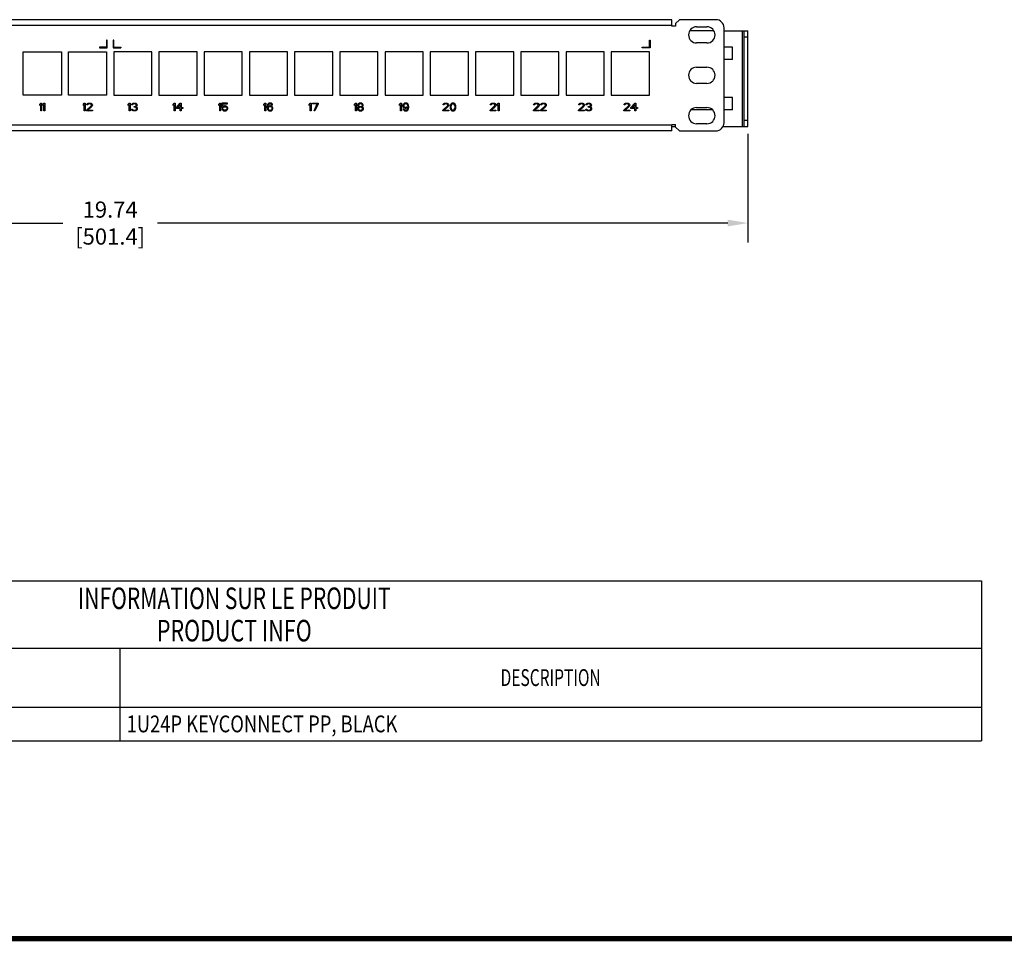
# Model space of a CAD drawing. Units: inches. Extents: x 0 to 34, y 0.4 to 22.
# Drawn here: x 8.9 to 18, y 0.4 to 9 of the extents above; entities that cross this region are included whole.
import ezdxf
from ezdxf.enums import TextEntityAlignment as Align

# ---------------------------------------------------------------- set-up
doc = ezdxf.new("R2010")
doc.units = ezdxf.units.IN
doc.header["$LTSCALE"] = 1.87
doc.header["$MEASUREMENT"] = 0
doc.header["$PDMODE"] = 3
doc.header["$PDSIZE"] = 0.3125
doc.layers.get('0').update_dxf_attribs({"linetype": 'CONTINUOUS'})
doc.layers.get('Defpoints').update_dxf_attribs({"linetype": 'CONTINUOUS'})
doc.styles.get("Standard").update_dxf_attribs({"font": 'txt', "width": 0.8})
doc.styles.add('TEXTSTYLE_1', font='txt', dxfattribs={"width": 0.8})
doc.dimstyles.new('DIMSTYLE_1', dxfattribs={"dimtxt": 0.15, "dimasz": 0.1875, "dimexe": 0.18, "dimexo": 0.0625, "dimgap": 0.09, "dimtad": 0, "dimtih": 1, "dimtoh": 1, "dimlfac": 1.666667, "dimzin": 0, "dimdsep": 46, "dimtxsty": 'Standard', "dimblk": '_FILLED', "dimcen": 0.09, "dimadec": 0, "dimazin": 0, "dimtp": 0.01, "dimtm": 0.01, "dimtfac": 1, "dimtofl": 0, "dimtmove": 0, "dimatfit": 3, "dimldrblk": '_FILLED', "dimfxl": 0, "dimtolj": 1, "dimtzin": 0, "dimarcsym": 0})

# ---------------------------------------------------------------- blocks, each defined once
blk = doc.blocks.new('_FILLED')
at = {"color": 0, "linetype": 'ByBlock'}
blk.add_solid([(0, 0), (-1, 0.167), (-1, -0.167)], dxfattribs=at)
blk = doc.blocks.new('*D3')
at = {"color": 0, "linetype": 'Continuous', "lineweight": -2}
for p, q in [((15.6666, 7.9054), (15.6666, 6.8965)), ((3.8226, 7.849), (3.8226, 6.8965)), ((4.0101, 7.0765), (9.3046, 7.0765)), ((15.4791, 7.0765), (10.1846, 7.0765))]:
    blk.add_line(p, q, dxfattribs=at)
at = {"layer": 'Defpoints', "color": 0, "linetype": 'Continuous', "lineweight": 0}
for p in [(15.6666, 7.9679), (3.8226, 7.9115), (15.6666, 7.0765)]:
    blk.add_point(p, dxfattribs=at)
at = {"color": 0, "linetype": 'Continuous', "lineweight": -2, "xscale": 0.1875, "yscale": 0.1875, "zscale": 0.1875, "rotation": 180}
blk.add_blockref('_FILLED', (3.8226, 7.0765), dxfattribs=at)
at = {"color": 0, "linetype": 'Continuous', "lineweight": -2, "xscale": 0.1875, "yscale": 0.1875, "zscale": 0.1875}
blk.add_blockref('_FILLED', (15.6666, 7.0765), dxfattribs=at)
at = {"color": 0, "linetype": 'Continuous', "insert": (9.7446, 7.0765), "char_height": 0.15, "attachment_point": 5}
blk.add_mtext('\\A1;19.74\\P [501.4]', dxfattribs=at)

msp = doc.modelspace()

# ---------------------------------------------------------------- linework, layer by layer
at = {"linetype": 'Continuous'}
for p, q in [((14.9586, 8.964), (4.5306, 8.964)), ((14.9586, 8.904), (14.9586, 8.964)), ((15.0306, 8.964), (14.9946, 8.928)), ((15.3696, 8.964), (15.0306, 8.964)), ((14.9586, 8.91), (4.5306, 8.91)), ((14.9946, 8.904), (14.9586, 8.904)), ((14.9946, 8.928), (14.9946, 8.904)), ((15.1902, 8.898), (15.2862, 8.898)), ((15.4446, 8.007), (15.4446, 8.889)), ((15.3501, 8.862), (15.1263, 8.862)), ((15.4446, 8.862), (15.6666, 8.862)), ((15.6119, 8.862), (15.6119, 7.974)), ((15.6306, 7.974), (15.6306, 8.862)), ((15.6306, 8.8056), (15.6666, 8.8056)), ((15.6666, 7.974), (15.6666, 8.862)), ((9.6456, 8.709), (9.6456, 8.703)), ((9.7116, 8.709), (9.6456, 8.709)), ((9.6456, 8.703), (9.7176, 8.703)), ((9.7116, 8.775), (9.7116, 8.709)), ((9.7176, 8.775), (9.7116, 8.775)), ((9.7176, 8.703), (9.7176, 8.775)), ((9.7716, 8.775), (9.7716, 8.703)), ((9.7776, 8.775), (9.7716, 8.775)), ((9.7716, 8.703), (9.8436, 8.703)), ((9.7776, 8.709), (9.7776, 8.775)), ((9.7776, 8.709), (9.8436, 8.709)), ((9.8436, 8.709), (9.8436, 8.703)), ((14.6856, 8.709), (14.7516, 8.709)), ((14.6856, 8.703), (14.6856, 8.709)), ((14.7576, 8.703), (14.6856, 8.703)), ((14.7516, 8.775), (14.7576, 8.775)), ((14.7516, 8.709), (14.7516, 8.775)), ((14.7576, 8.775), (14.7576, 8.703)), ((15.2862, 8.748), (15.1902, 8.748)), ((15.5226, 8.709), (15.4446, 8.709)), ((15.5226, 8.595), (15.5226, 8.709)), ((8.9376, 8.262), (8.9376, 8.667)), ((8.9376, 8.667), (9.2916, 8.667)), ((9.2916, 8.667), (9.2916, 8.262)), ((9.3576, 8.262), (9.3576, 8.667)), ((9.3576, 8.667), (9.7116, 8.667)), ((9.7116, 8.667), (9.7116, 8.262)), ((9.7776, 8.667), (9.7776, 8.262)), ((10.1316, 8.667), (9.7776, 8.667)), ((10.1316, 8.262), (10.1316, 8.667)), ((10.5516, 8.667), (10.1976, 8.667)), ((10.1976, 8.667), (10.1976, 8.262)), ((10.5516, 8.262), (10.5516, 8.667)), ((10.9716, 8.667), (10.6176, 8.667)), ((10.6176, 8.667), (10.6176, 8.262)), ((10.9716, 8.262), (10.9716, 8.667)), ((11.3916, 8.667), (11.0376, 8.667)), ((11.0376, 8.667), (11.0376, 8.262)), ((11.3916, 8.262), (11.3916, 8.667)), ((11.8116, 8.667), (11.4576, 8.667)), ((11.4576, 8.667), (11.4576, 8.262)), ((11.8116, 8.262), (11.8116, 8.667)), ((12.2316, 8.667), (11.8776, 8.667)), ((11.8776, 8.667), (11.8776, 8.262)), ((12.2316, 8.262), (12.2316, 8.667)), ((12.6516, 8.667), (12.2976, 8.667)), ((12.2976, 8.667), (12.2976, 8.262)), ((12.6516, 8.262), (12.6516, 8.667)), ((13.0716, 8.667), (12.7176, 8.667)), ((12.7176, 8.667), (12.7176, 8.262)), ((13.0716, 8.262), (13.0716, 8.667)), ((13.4916, 8.667), (13.1376, 8.667)), ((13.1376, 8.667), (13.1376, 8.262)), ((13.4916, 8.262), (13.4916, 8.667)), ((13.9116, 8.667), (13.5576, 8.667)), ((13.5576, 8.667), (13.5576, 8.262)), ((13.9116, 8.262), (13.9116, 8.667)), ((14.3316, 8.667), (13.9776, 8.667)), ((13.9776, 8.667), (13.9776, 8.262)), ((14.3316, 8.262), (14.3316, 8.667)), ((14.7516, 8.667), (14.3976, 8.667)), ((14.3976, 8.667), (14.3976, 8.262)), ((14.7516, 8.262), (14.7516, 8.667)), ((15.5226, 8.595), (15.4446, 8.595)), ((15.1902, 8.523), (15.2862, 8.523)), ((15.2862, 8.373), (15.1902, 8.373)), ((9.2916, 8.262), (8.9376, 8.262)), ((9.7116, 8.262), (9.3576, 8.262)), ((9.7776, 8.262), (10.1316, 8.262)), ((10.1976, 8.262), (10.5516, 8.262)), ((10.6176, 8.262), (10.9716, 8.262)), ((11.0376, 8.262), (11.3916, 8.262)), ((11.4576, 8.262), (11.8116, 8.262)), ((11.8776, 8.262), (12.2316, 8.262)), ((12.2976, 8.262), (12.6516, 8.262)), ((12.7176, 8.262), (13.0716, 8.262)), ((13.1376, 8.262), (13.4916, 8.262)), ((13.5576, 8.262), (13.9116, 8.262)), ((13.9776, 8.262), (14.3316, 8.262)), ((14.3976, 8.262), (14.7516, 8.262)), ((15.5226, 8.241), (15.4446, 8.241)), ((15.5226, 8.127), (15.5226, 8.241)), ((9.0906, 8.1793), (9.0996, 8.19)), ((9.0906, 8.167), (9.0906, 8.1793)), ((9.0996, 8.1777), (9.0906, 8.167)), ((9.0996, 8.19), (9.1086, 8.19)), ((9.0996, 8.118), (9.0996, 8.1777)), ((9.1086, 8.19), (9.1086, 8.118)), ((9.1206, 8.1793), (9.1296, 8.19)), ((9.1206, 8.167), (9.1206, 8.1793)), ((9.1296, 8.1777), (9.1206, 8.167)), ((9.1296, 8.19), (9.1386, 8.19)), ((9.1296, 8.118), (9.1296, 8.1777)), ((9.1386, 8.19), (9.1386, 8.118)), ((9.4956, 8.1793), (9.5046, 8.19)), ((9.4956, 8.167), (9.4956, 8.1793)), ((9.5046, 8.1777), (9.4956, 8.167)), ((9.5046, 8.19), (9.5136, 8.19)), ((9.5046, 8.118), (9.5046, 8.1777)), ((9.5136, 8.19), (9.5136, 8.118)), ((9.5256, 8.1256), (9.5676, 8.1639)), ((9.5271, 8.1731), (9.5286, 8.1793)), ((9.5346, 8.1731), (9.5271, 8.1731)), ((9.5286, 8.1793), (9.5346, 8.1854)), ((9.5346, 8.1854), (9.5406, 8.1884)), ((9.5376, 8.1777), (9.5346, 8.1731)), ((9.5421, 8.1808), (9.5376, 8.1777)), ((9.5751, 8.1593), (9.5376, 8.1256)), ((9.5406, 8.1884), (9.5511, 8.19)), ((9.5496, 8.1823), (9.5421, 8.1808)), ((9.5556, 8.1823), (9.5496, 8.1823)), ((9.5511, 8.19), (9.5571, 8.19)), ((9.5631, 8.1808), (9.5556, 8.1823)), ((9.5571, 8.19), (9.5661, 8.1884)), ((9.5676, 8.1777), (9.5631, 8.1808)), ((9.5661, 8.1884), (9.5721, 8.1854)), ((9.5706, 8.1731), (9.5676, 8.1777)), ((9.5676, 8.1639), (9.5706, 8.1701)), ((9.5706, 8.1701), (9.5706, 8.1731)), ((9.5721, 8.1854), (9.5781, 8.1793)), ((9.5781, 8.1639), (9.5751, 8.1593)), ((9.5781, 8.1793), (9.5796, 8.1731)), ((9.5796, 8.1701), (9.5781, 8.1639)), ((9.5796, 8.1731), (9.5796, 8.1701)), ((9.9126, 8.1793), (9.9216, 8.19)), ((9.9126, 8.167), (9.9126, 8.1793)), ((9.9216, 8.1777), (9.9126, 8.167)), ((9.9216, 8.19), (9.9306, 8.19)), ((9.9216, 8.118), (9.9216, 8.1777)), ((9.9306, 8.19), (9.9306, 8.118)), ((9.9441, 8.1731), (9.9456, 8.1793)), ((9.9516, 8.1731), (9.9441, 8.1731)), ((9.9456, 8.1793), (9.9516, 8.1854)), ((9.9516, 8.1854), (9.9576, 8.1884)), ((9.9546, 8.1777), (9.9516, 8.1731)), ((9.9591, 8.1808), (9.9546, 8.1777)), ((9.9576, 8.1884), (9.9681, 8.19)), ((9.9666, 8.1823), (9.9591, 8.1808)), ((9.9726, 8.1823), (9.9666, 8.1823)), ((9.9666, 8.1578), (9.9726, 8.1578)), ((9.9666, 8.1517), (9.9666, 8.1578)), ((9.9726, 8.1517), (9.9666, 8.1517)), ((9.9681, 8.19), (9.9711, 8.19)), ((9.9711, 8.19), (9.9816, 8.1884)), ((9.9801, 8.1808), (9.9726, 8.1823)), ((9.9726, 8.1578), (9.9816, 8.1609)), ((9.9816, 8.1501), (9.9726, 8.1517)), ((9.9846, 8.1777), (9.9801, 8.1808)), ((9.9816, 8.1884), (9.9876, 8.1854)), ((9.9816, 8.1609), (9.9846, 8.1639)), ((9.9861, 8.1471), (9.9816, 8.1501)), ((9.9876, 8.1731), (9.9846, 8.1777)), ((9.9846, 8.1639), (9.9876, 8.1701)), ((9.9906, 8.1593), (9.9846, 8.1547)), ((9.9846, 8.1547), (9.9921, 8.1517)), ((9.9891, 8.141), (9.9861, 8.1471)), ((9.9876, 8.1854), (9.9936, 8.1793)), ((9.9876, 8.1701), (9.9876, 8.1731)), ((9.9891, 8.1348), (9.9891, 8.141)), ((9.9936, 8.1639), (9.9906, 8.1593)), ((9.9921, 8.1517), (9.9951, 8.1471)), ((9.9936, 8.1793), (9.9951, 8.1731)), ((9.9951, 8.1701), (9.9936, 8.1639)), ((9.9951, 8.1731), (9.9951, 8.1701)), ((9.9951, 8.1471), (9.9966, 8.141)), ((9.9966, 8.141), (9.9966, 8.1348)), ((10.3296, 8.1793), (10.3386, 8.19)), ((10.3296, 8.167), (10.3296, 8.1793)), ((10.3386, 8.1777), (10.3296, 8.167)), ((10.3386, 8.19), (10.3476, 8.19)), ((10.3386, 8.118), (10.3386, 8.1777)), ((10.3476, 8.19), (10.3476, 8.118)), ((10.3596, 8.1486), (10.3956, 8.19)), ((10.3596, 8.1394), (10.3596, 8.1486)), ((10.3956, 8.1394), (10.3596, 8.1394)), ((10.3701, 8.1486), (10.3956, 8.1777)), ((10.3956, 8.1486), (10.3701, 8.1486)), ((10.3956, 8.19), (10.4046, 8.19)), ((10.3956, 8.1777), (10.3956, 8.1486)), ((10.3956, 8.118), (10.3956, 8.1394)), ((10.4046, 8.19), (10.4046, 8.1486)), ((10.4046, 8.1486), (10.4196, 8.1486)), ((10.4196, 8.1394), (10.4046, 8.1394)), ((10.4046, 8.1394), (10.4046, 8.118)), ((10.4196, 8.1486), (10.4196, 8.1394)), ((10.7526, 8.1793), (10.7616, 8.19)), ((10.7526, 8.167), (10.7526, 8.1793)), ((10.7616, 8.1777), (10.7526, 8.167)), ((10.7616, 8.19), (10.7706, 8.19)), ((10.7616, 8.118), (10.7616, 8.1777)), ((10.7706, 8.19), (10.7706, 8.118)), ((10.8336, 8.19), (10.7826, 8.19)), ((10.7826, 8.19), (10.7826, 8.1501)), ((10.7826, 8.1501), (10.7931, 8.1501)), ((10.7901, 8.1823), (10.8336, 8.1823)), ((10.7901, 8.1578), (10.7901, 8.1823)), ((10.7976, 8.1624), (10.7901, 8.1578)), ((10.7931, 8.1501), (10.7991, 8.1547)), ((10.8051, 8.1639), (10.7976, 8.1624)), ((10.7991, 8.1547), (10.8051, 8.1563)), ((10.8141, 8.1639), (10.8051, 8.1639)), ((10.8051, 8.1563), (10.8141, 8.1563)), ((10.8216, 8.1624), (10.8141, 8.1639)), ((10.8141, 8.1563), (10.8201, 8.1547)), ((10.8201, 8.1547), (10.8246, 8.1517)), ((10.8291, 8.1578), (10.8216, 8.1624)), ((10.8246, 8.1517), (10.8276, 8.1471)), ((10.8276, 8.1471), (10.8291, 8.1425)), ((10.8291, 8.1394), (10.8276, 8.1348)), ((10.8336, 8.1517), (10.8291, 8.1578)), ((10.8291, 8.1425), (10.8291, 8.1394)), ((10.8336, 8.1823), (10.8336, 8.19)), ((10.8366, 8.144), (10.8336, 8.1517)), ((10.8336, 8.1302), (10.8366, 8.1379)), ((10.8366, 8.1379), (10.8366, 8.144)), ((11.1726, 8.1793), (11.1816, 8.19)), ((11.1726, 8.167), (11.1726, 8.1793)), ((11.1816, 8.1777), (11.1726, 8.167)), ((11.1816, 8.19), (11.1906, 8.19)), ((11.1816, 8.118), (11.1816, 8.1777)), ((11.1906, 8.19), (11.1906, 8.118)), ((11.2041, 8.1701), (11.2026, 8.1593)), ((11.2026, 8.1593), (11.2026, 8.1486)), ((11.2026, 8.1486), (11.2041, 8.1379)), ((11.2071, 8.1777), (11.2041, 8.1701)), ((11.2041, 8.1379), (11.2071, 8.1302)), ((11.2116, 8.1839), (11.2071, 8.1777)), ((11.2101, 8.1593), (11.2116, 8.1685)), ((11.2191, 8.1624), (11.2101, 8.1563)), ((11.2101, 8.1563), (11.2101, 8.1593)), ((11.2191, 8.1884), (11.2116, 8.1839)), ((11.2116, 8.1685), (11.2131, 8.1731)), ((11.2131, 8.1486), (11.2116, 8.144)), ((11.2116, 8.144), (11.2116, 8.1394)), ((11.2116, 8.1394), (11.2131, 8.1348)), ((11.2131, 8.1731), (11.2161, 8.1777)), ((11.2161, 8.1517), (11.2131, 8.1486)), ((11.2161, 8.1777), (11.2206, 8.1808)), ((11.2206, 8.1547), (11.2161, 8.1517)), ((11.2266, 8.19), (11.2191, 8.1884)), ((11.2266, 8.1639), (11.2191, 8.1624)), ((11.2206, 8.1808), (11.2251, 8.1823)), ((11.2251, 8.1563), (11.2206, 8.1547)), ((11.2251, 8.1823), (11.2341, 8.1823)), ((11.2356, 8.1563), (11.2251, 8.1563)), ((11.2326, 8.19), (11.2266, 8.19)), ((11.2341, 8.1639), (11.2266, 8.1639)), ((11.2401, 8.1884), (11.2326, 8.19)), ((11.2341, 8.1823), (11.2386, 8.1808)), ((11.2416, 8.1624), (11.2341, 8.1639)), ((11.2401, 8.1547), (11.2356, 8.1563)), ((11.2386, 8.1808), (11.2431, 8.1777)), ((11.2476, 8.1839), (11.2401, 8.1884)), ((11.2446, 8.1517), (11.2401, 8.1547)), ((11.2491, 8.1578), (11.2416, 8.1624)), ((11.2431, 8.1777), (11.2461, 8.1731)), ((11.2476, 8.1486), (11.2446, 8.1517)), ((11.2461, 8.1731), (11.2536, 8.1731)), ((11.2521, 8.1777), (11.2476, 8.1839)), ((11.2491, 8.144), (11.2476, 8.1486)), ((11.2476, 8.1348), (11.2491, 8.1394)), ((11.2536, 8.1532), (11.2491, 8.1578)), ((11.2491, 8.1394), (11.2491, 8.144)), ((11.2536, 8.1731), (11.2521, 8.1777)), ((11.2566, 8.1456), (11.2536, 8.1532)), ((11.2536, 8.1302), (11.2566, 8.1379)), ((11.2566, 8.1379), (11.2566, 8.1456)), ((11.5926, 8.1793), (11.6016, 8.19)), ((11.5926, 8.167), (11.5926, 8.1793)), ((11.6016, 8.1777), (11.5926, 8.167)), ((11.6016, 8.19), (11.6106, 8.19)), ((11.6016, 8.118), (11.6016, 8.1777)), ((11.6106, 8.19), (11.6106, 8.118)), ((11.6226, 8.19), (11.6766, 8.19)), ((11.6226, 8.1823), (11.6226, 8.19)), ((11.6676, 8.1823), (11.6226, 8.1823)), ((11.6376, 8.118), (11.6676, 8.1823)), ((11.6766, 8.1823), (11.6466, 8.118)), ((11.6766, 8.19), (11.6766, 8.1823)), ((12.0126, 8.1793), (12.0216, 8.19)), ((12.0126, 8.167), (12.0126, 8.1793)), ((12.0216, 8.1777), (12.0126, 8.167)), ((12.0216, 8.19), (12.0306, 8.19)), ((12.0216, 8.118), (12.0216, 8.1777)), ((12.0306, 8.19), (12.0306, 8.118)), ((12.0456, 8.1486), (12.0426, 8.141)), ((12.0426, 8.141), (12.0426, 8.1364)), ((12.0471, 8.1793), (12.0441, 8.1716)), ((12.0441, 8.1716), (12.0441, 8.167)), ((12.0441, 8.167), (12.0471, 8.1609)), ((12.0516, 8.1532), (12.0456, 8.1486)), ((12.0516, 8.1839), (12.0471, 8.1793)), ((12.0471, 8.1609), (12.0516, 8.1563)), ((12.0546, 8.1471), (12.0501, 8.141)), ((12.0501, 8.141), (12.0501, 8.1364)), ((12.0591, 8.1884), (12.0516, 8.1839)), ((12.0546, 8.1762), (12.0516, 8.1716)), ((12.0516, 8.1716), (12.0516, 8.1685)), ((12.0516, 8.1685), (12.0546, 8.1639)), ((12.0516, 8.1563), (12.0546, 8.1547)), ((12.0546, 8.1547), (12.0516, 8.1532)), ((12.0606, 8.1808), (12.0546, 8.1762)), ((12.0546, 8.1639), (12.0606, 8.1593)), ((12.0606, 8.1501), (12.0546, 8.1471)), ((12.0666, 8.19), (12.0591, 8.1884)), ((12.0666, 8.1823), (12.0606, 8.1808)), ((12.0606, 8.1593), (12.0666, 8.1578)), ((12.0666, 8.1517), (12.0606, 8.1501)), ((12.0726, 8.19), (12.0666, 8.19)), ((12.0726, 8.1823), (12.0666, 8.1823)), ((12.0666, 8.1578), (12.0726, 8.1578)), ((12.0726, 8.1517), (12.0666, 8.1517)), ((12.0801, 8.1884), (12.0726, 8.19)), ((12.0786, 8.1808), (12.0726, 8.1823)), ((12.0726, 8.1578), (12.0786, 8.1593)), ((12.0786, 8.1501), (12.0726, 8.1517)), ((12.0846, 8.1762), (12.0786, 8.1808)), ((12.0786, 8.1593), (12.0846, 8.1639)), ((12.0846, 8.1471), (12.0786, 8.1501)), ((12.0876, 8.1839), (12.0801, 8.1884)), ((12.0876, 8.1716), (12.0846, 8.1762)), ((12.0846, 8.1639), (12.0876, 8.1685)), ((12.0846, 8.1547), (12.0876, 8.1563)), ((12.0876, 8.1532), (12.0846, 8.1547)), ((12.0891, 8.141), (12.0846, 8.1471)), ((12.0921, 8.1793), (12.0876, 8.1839)), ((12.0876, 8.1685), (12.0876, 8.1716)), ((12.0876, 8.1563), (12.0921, 8.1609)), ((12.0936, 8.1486), (12.0876, 8.1532)), ((12.0891, 8.1364), (12.0891, 8.141)), ((12.0951, 8.1716), (12.0921, 8.1793)), ((12.0921, 8.1609), (12.0951, 8.167)), ((12.0966, 8.141), (12.0936, 8.1486)), ((12.0951, 8.167), (12.0951, 8.1716)), ((12.0966, 8.1364), (12.0966, 8.141)), ((12.4326, 8.1793), (12.4416, 8.19)), ((12.4326, 8.167), (12.4326, 8.1793)), ((12.4416, 8.1777), (12.4326, 8.167)), ((12.4416, 8.19), (12.4506, 8.19)), ((12.4416, 8.118), (12.4416, 8.1777)), ((12.4416, 8.1362), (12.4506, 8.1452)), ((12.4506, 8.19), (12.4506, 8.118)), ((12.4656, 8.1777), (12.4626, 8.1701)), ((12.4626, 8.1701), (12.4626, 8.1639)), ((12.4626, 8.1639), (12.4656, 8.1563)), ((12.4645, 8.1591), (12.4703, 8.1649)), ((12.4701, 8.1839), (12.4656, 8.1777)), ((12.4656, 8.1563), (12.4701, 8.1501)), ((12.4776, 8.1884), (12.4701, 8.1839)), ((12.4716, 8.1731), (12.4701, 8.1685)), ((12.4701, 8.1685), (12.4701, 8.1655)), ((12.4701, 8.1655), (12.4716, 8.1609)), ((12.4701, 8.1501), (12.4776, 8.1456)), ((12.4746, 8.1777), (12.4716, 8.1731)), ((12.4716, 8.1609), (12.4746, 8.1563)), ((12.4791, 8.1808), (12.4746, 8.1777)), ((12.4746, 8.1563), (12.4791, 8.1532)), ((12.4851, 8.19), (12.4776, 8.1884)), ((12.4776, 8.1456), (12.4851, 8.144)), ((12.4836, 8.1823), (12.4791, 8.1808)), ((12.4791, 8.1532), (12.4836, 8.1517)), ((12.4941, 8.1823), (12.4836, 8.1823)), ((12.4836, 8.1517), (12.4941, 8.1517)), ((12.4926, 8.19), (12.4851, 8.19)), ((12.4851, 8.144), (12.4926, 8.144)), ((12.4877, 8.1823), (12.4949, 8.1895)), ((12.5001, 8.1884), (12.4926, 8.19)), ((12.4926, 8.144), (12.5001, 8.1456)), ((12.4986, 8.1808), (12.4941, 8.1823)), ((12.4941, 8.1517), (12.4986, 8.1532)), ((12.5031, 8.1777), (12.4986, 8.1808)), ((12.4986, 8.1532), (12.5031, 8.1563)), ((12.5076, 8.1839), (12.5001, 8.1884)), ((12.5001, 8.1456), (12.5091, 8.1517)), ((12.5061, 8.1731), (12.5031, 8.1777)), ((12.5031, 8.1563), (12.5061, 8.1609)), ((12.5076, 8.1685), (12.5061, 8.1731)), ((12.5061, 8.1609), (12.5076, 8.1655)), ((12.5076, 8.1394), (12.5061, 8.1348)), ((12.5121, 8.1777), (12.5076, 8.1839)), ((12.5076, 8.1655), (12.5076, 8.1685)), ((12.5091, 8.1486), (12.5076, 8.1394)), ((12.5091, 8.1517), (12.5091, 8.1486)), ((12.5151, 8.1701), (12.5121, 8.1777)), ((12.5121, 8.1302), (12.5151, 8.1379)), ((12.5166, 8.1593), (12.5151, 8.1701)), ((12.5151, 8.1379), (12.5166, 8.1486)), ((12.5166, 8.1486), (12.5166, 8.1593)), ((12.8346, 8.1256), (12.8766, 8.1639)), ((12.8361, 8.1731), (12.8376, 8.1793)), ((12.8436, 8.1731), (12.8361, 8.1731)), ((12.8376, 8.1793), (12.8436, 8.1854)), ((12.8436, 8.1854), (12.8496, 8.1884)), ((12.8466, 8.1777), (12.8436, 8.1731)), ((12.8511, 8.1808), (12.8466, 8.1777)), ((12.8841, 8.1593), (12.8466, 8.1256)), ((12.8496, 8.1884), (12.8601, 8.19)), ((12.8586, 8.1823), (12.8511, 8.1808)), ((12.8646, 8.1823), (12.8586, 8.1823)), ((12.8601, 8.19), (12.8661, 8.19)), ((12.8721, 8.1808), (12.8646, 8.1823)), ((12.8661, 8.19), (12.8751, 8.1884)), ((12.8766, 8.1777), (12.8721, 8.1808)), ((12.8751, 8.1884), (12.8811, 8.1854)), ((12.8796, 8.1731), (12.8766, 8.1777)), ((12.8766, 8.1639), (12.8796, 8.1701)), ((12.8796, 8.1701), (12.8796, 8.1731)), ((12.8811, 8.1854), (12.8871, 8.1793)), ((12.8871, 8.1639), (12.8841, 8.1593)), ((12.8871, 8.1793), (12.8886, 8.1731)), ((12.8886, 8.1701), (12.8871, 8.1639)), ((12.8886, 8.1731), (12.8886, 8.1701)), ((12.9021, 8.1685), (12.9006, 8.1609)), ((12.9006, 8.1609), (12.9006, 8.1471)), ((12.9006, 8.1471), (12.9021, 8.1394)), ((12.9036, 8.1731), (12.9021, 8.1685)), ((12.9021, 8.1394), (12.9036, 8.1348)), ((12.9066, 8.1793), (12.9036, 8.1731)), ((12.9111, 8.1839), (12.9066, 8.1793)), ((12.9096, 8.1685), (12.9081, 8.1593)), ((12.9081, 8.1593), (12.9081, 8.1486)), ((12.9081, 8.1486), (12.9096, 8.1394)), ((12.9156, 8.1777), (12.9096, 8.1685)), ((12.9096, 8.1394), (12.9156, 8.1302)), ((12.9186, 8.1884), (12.9111, 8.1839)), ((12.9201, 8.1808), (12.9156, 8.1777)), ((12.9276, 8.19), (12.9186, 8.1884)), ((12.9276, 8.1823), (12.9201, 8.1808)), ((12.9366, 8.1884), (12.9276, 8.19)), ((12.9351, 8.1808), (12.9276, 8.1823)), ((12.9396, 8.1777), (12.9351, 8.1808)), ((12.9441, 8.1839), (12.9366, 8.1884)), ((12.9456, 8.1685), (12.9396, 8.1777)), ((12.9396, 8.1302), (12.9456, 8.1394)), ((12.9486, 8.1793), (12.9441, 8.1839)), ((12.9471, 8.1593), (12.9456, 8.1685)), ((12.9456, 8.1394), (12.9471, 8.1486)), ((12.9471, 8.1486), (12.9471, 8.1593)), ((12.9516, 8.1731), (12.9486, 8.1793)), ((12.9531, 8.1685), (12.9516, 8.1731)), ((12.9516, 8.1348), (12.9531, 8.1394)), ((12.9546, 8.1609), (12.9531, 8.1685)), ((12.9531, 8.1394), (12.9546, 8.1471)), ((12.9546, 8.1471), (12.9546, 8.1609)), ((13.2726, 8.1256), (13.3146, 8.1639)), ((13.2741, 8.1731), (13.2756, 8.1793)), ((13.2816, 8.1731), (13.2741, 8.1731)), ((13.2756, 8.1793), (13.2816, 8.1854)), ((13.2816, 8.1854), (13.2876, 8.1884)), ((13.2846, 8.1777), (13.2816, 8.1731)), ((13.2891, 8.1808), (13.2846, 8.1777)), ((13.3221, 8.1593), (13.2846, 8.1256)), ((13.2876, 8.1884), (13.2981, 8.19)), ((13.2966, 8.1823), (13.2891, 8.1808)), ((13.3026, 8.1823), (13.2966, 8.1823)), ((13.2981, 8.19), (13.3041, 8.19)), ((13.3101, 8.1808), (13.3026, 8.1823)), ((13.3041, 8.19), (13.3131, 8.1884)), ((13.3146, 8.1777), (13.3101, 8.1808)), ((13.3131, 8.1884), (13.3191, 8.1854)), ((13.3176, 8.1731), (13.3146, 8.1777)), ((13.3146, 8.1639), (13.3176, 8.1701)), ((13.3176, 8.1701), (13.3176, 8.1731)), ((13.3191, 8.1854), (13.3251, 8.1793)), ((13.3251, 8.1639), (13.3221, 8.1593)), ((13.3251, 8.1793), (13.3266, 8.1731)), ((13.3266, 8.1701), (13.3251, 8.1639)), ((13.3266, 8.1731), (13.3266, 8.1701)), ((13.3386, 8.1793), (13.3476, 8.19)), ((13.3386, 8.167), (13.3386, 8.1793)), ((13.3476, 8.1777), (13.3386, 8.167)), ((13.3476, 8.19), (13.3566, 8.19)), ((13.3476, 8.118), (13.3476, 8.1777)), ((13.3566, 8.19), (13.3566, 8.118)), ((13.6746, 8.1256), (13.7166, 8.1639)), ((13.6761, 8.1731), (13.6776, 8.1793)), ((13.6836, 8.1731), (13.6761, 8.1731)), ((13.6776, 8.1793), (13.6836, 8.1854)), ((13.6836, 8.1854), (13.6896, 8.1884)), ((13.6866, 8.1777), (13.6836, 8.1731)), ((13.6911, 8.1808), (13.6866, 8.1777)), ((13.7241, 8.1593), (13.6866, 8.1256)), ((13.6896, 8.1884), (13.7001, 8.19)), ((13.6986, 8.1823), (13.6911, 8.1808)), ((13.7046, 8.1823), (13.6986, 8.1823)), ((13.7001, 8.19), (13.7061, 8.19)), ((13.7121, 8.1808), (13.7046, 8.1823)), ((13.7061, 8.19), (13.7151, 8.1884)), ((13.7166, 8.1777), (13.7121, 8.1808)), ((13.7151, 8.1884), (13.7211, 8.1854)), ((13.7196, 8.1731), (13.7166, 8.1777)), ((13.7166, 8.1639), (13.7196, 8.1701)), ((13.7196, 8.1701), (13.7196, 8.1731)), ((13.7211, 8.1854), (13.7271, 8.1793)), ((13.7271, 8.1639), (13.7241, 8.1593)), ((13.7271, 8.1793), (13.7286, 8.1731)), ((13.7286, 8.1701), (13.7271, 8.1639)), ((13.7286, 8.1731), (13.7286, 8.1701)), ((13.7406, 8.1256), (13.7826, 8.1639)), ((13.7421, 8.1731), (13.7436, 8.1793)), ((13.7496, 8.1731), (13.7421, 8.1731)), ((13.7436, 8.1793), (13.7496, 8.1854)), ((13.7496, 8.1854), (13.7556, 8.1884)), ((13.7526, 8.1777), (13.7496, 8.1731)), ((13.7571, 8.1808), (13.7526, 8.1777)), ((13.7901, 8.1593), (13.7526, 8.1256)), ((13.7556, 8.1884), (13.7661, 8.19)), ((13.7646, 8.1823), (13.7571, 8.1808)), ((13.7706, 8.1823), (13.7646, 8.1823)), ((13.7661, 8.19), (13.7721, 8.19)), ((13.7781, 8.1808), (13.7706, 8.1823)), ((13.7721, 8.19), (13.7811, 8.1884)), ((13.7826, 8.1777), (13.7781, 8.1808)), ((13.7811, 8.1884), (13.7871, 8.1854)), ((13.7856, 8.1731), (13.7826, 8.1777)), ((13.7826, 8.1639), (13.7856, 8.1701)), ((13.7856, 8.1701), (13.7856, 8.1731)), ((13.7871, 8.1854), (13.7931, 8.1793)), ((13.7931, 8.1639), (13.7901, 8.1593)), ((13.7931, 8.1793), (13.7946, 8.1731)), ((13.7946, 8.1701), (13.7931, 8.1639)), ((13.7946, 8.1731), (13.7946, 8.1701)), ((14.0946, 8.1256), (14.1366, 8.1639)), ((14.0961, 8.1731), (14.0976, 8.1793)), ((14.1036, 8.1731), (14.0961, 8.1731)), ((14.0976, 8.1793), (14.1036, 8.1854)), ((14.1036, 8.1854), (14.1096, 8.1884)), ((14.1066, 8.1777), (14.1036, 8.1731)), ((14.1111, 8.1808), (14.1066, 8.1777)), ((14.1441, 8.1593), (14.1066, 8.1256)), ((14.1096, 8.1884), (14.1201, 8.19)), ((14.1186, 8.1823), (14.1111, 8.1808)), ((14.1246, 8.1823), (14.1186, 8.1823)), ((14.1201, 8.19), (14.1261, 8.19)), ((14.1321, 8.1808), (14.1246, 8.1823)), ((14.1261, 8.19), (14.1351, 8.1884)), ((14.1366, 8.1777), (14.1321, 8.1808)), ((14.1351, 8.1884), (14.1411, 8.1854)), ((14.1396, 8.1731), (14.1366, 8.1777)), ((14.1366, 8.1639), (14.1396, 8.1701)), ((14.1396, 8.1701), (14.1396, 8.1731)), ((14.1411, 8.1854), (14.1471, 8.1793)), ((14.1471, 8.1639), (14.1441, 8.1593)), ((14.1471, 8.1793), (14.1486, 8.1731)), ((14.1486, 8.1701), (14.1471, 8.1639)), ((14.1486, 8.1731), (14.1486, 8.1701)), ((14.1621, 8.1731), (14.1636, 8.1793)), ((14.1696, 8.1731), (14.1621, 8.1731)), ((14.1636, 8.1793), (14.1696, 8.1854)), ((14.1696, 8.1854), (14.1756, 8.1884)), ((14.1726, 8.1777), (14.1696, 8.1731)), ((14.1771, 8.1808), (14.1726, 8.1777)), ((14.1756, 8.1884), (14.1861, 8.19)), ((14.1846, 8.1823), (14.1771, 8.1808)), ((14.1906, 8.1823), (14.1846, 8.1823)), ((14.1846, 8.1578), (14.1906, 8.1578)), ((14.1846, 8.1517), (14.1846, 8.1578)), ((14.1906, 8.1517), (14.1846, 8.1517)), ((14.1861, 8.19), (14.1891, 8.19)), ((14.1891, 8.19), (14.1996, 8.1884)), ((14.1981, 8.1808), (14.1906, 8.1823)), ((14.1906, 8.1578), (14.1996, 8.1609)), ((14.1996, 8.1501), (14.1906, 8.1517)), ((14.2026, 8.1777), (14.1981, 8.1808)), ((14.1996, 8.1884), (14.2056, 8.1854)), ((14.1996, 8.1609), (14.2026, 8.1639)), ((14.2041, 8.1471), (14.1996, 8.1501)), ((14.2056, 8.1731), (14.2026, 8.1777)), ((14.2026, 8.1639), (14.2056, 8.1701)), ((14.2086, 8.1593), (14.2026, 8.1547)), ((14.2026, 8.1547), (14.2101, 8.1517)), ((14.2071, 8.141), (14.2041, 8.1471)), ((14.2056, 8.1854), (14.2116, 8.1793)), ((14.2056, 8.1701), (14.2056, 8.1731)), ((14.2071, 8.1348), (14.2071, 8.141)), ((14.2116, 8.1639), (14.2086, 8.1593)), ((14.2101, 8.1517), (14.2131, 8.1471)), ((14.2116, 8.1793), (14.2131, 8.1731)), ((14.2131, 8.1701), (14.2116, 8.1639)), ((14.2131, 8.1731), (14.2131, 8.1701)), ((14.2131, 8.1471), (14.2146, 8.141)), ((14.2146, 8.141), (14.2146, 8.1348)), ((14.5146, 8.1256), (14.5566, 8.1639)), ((14.5161, 8.1731), (14.5176, 8.1793)), ((14.5236, 8.1731), (14.5161, 8.1731)), ((14.5176, 8.1793), (14.5236, 8.1854)), ((14.5236, 8.1854), (14.5296, 8.1884)), ((14.5266, 8.1777), (14.5236, 8.1731)), ((14.5311, 8.1808), (14.5266, 8.1777)), ((14.5641, 8.1593), (14.5266, 8.1256)), ((14.5296, 8.1884), (14.5401, 8.19)), ((14.5386, 8.1823), (14.5311, 8.1808)), ((14.5446, 8.1823), (14.5386, 8.1823)), ((14.5401, 8.19), (14.5461, 8.19)), ((14.5521, 8.1808), (14.5446, 8.1823)), ((14.5461, 8.19), (14.5551, 8.1884)), ((14.5566, 8.1777), (14.5521, 8.1808)), ((14.5551, 8.1884), (14.5611, 8.1854)), ((14.5596, 8.1731), (14.5566, 8.1777)), ((14.5566, 8.1639), (14.5596, 8.1701)), ((14.5596, 8.1701), (14.5596, 8.1731)), ((14.5611, 8.1854), (14.5671, 8.1793)), ((14.5671, 8.1639), (14.5641, 8.1593)), ((14.5671, 8.1793), (14.5686, 8.1731)), ((14.5686, 8.1701), (14.5671, 8.1639)), ((14.5686, 8.1731), (14.5686, 8.1701)), ((14.5806, 8.1486), (14.6166, 8.19)), ((14.5806, 8.1394), (14.5806, 8.1486)), ((14.6166, 8.1394), (14.5806, 8.1394)), ((14.5911, 8.1486), (14.6166, 8.1777)), ((14.6166, 8.1486), (14.5911, 8.1486)), ((14.6166, 8.19), (14.6256, 8.19)), ((14.6166, 8.1777), (14.6166, 8.1486)), ((14.6166, 8.118), (14.6166, 8.1394)), ((14.6256, 8.19), (14.6256, 8.1486)), ((14.6256, 8.1486), (14.6406, 8.1486)), ((14.6406, 8.1394), (14.6256, 8.1394)), ((14.6256, 8.1394), (14.6256, 8.118)), ((14.6406, 8.1486), (14.6406, 8.1394)), ((15.1902, 8.148), (15.2862, 8.148)), ((9.1086, 8.118), (9.0996, 8.118)), ((9.1386, 8.118), (9.1296, 8.118)), ((9.5136, 8.118), (9.5046, 8.118)), ((9.5256, 8.118), (9.5256, 8.1256)), ((9.5796, 8.118), (9.5256, 8.118)), ((9.5376, 8.1256), (9.5796, 8.1256)), ((9.5384, 8.118), (9.5461, 8.1256)), ((9.5796, 8.1256), (9.5796, 8.118)), ((9.9306, 8.118), (9.9216, 8.118)), ((9.9426, 8.1348), (9.9501, 8.1348)), ((9.9441, 8.1302), (9.9426, 8.1348)), ((9.9471, 8.1256), (9.9441, 8.1302)), ((9.9516, 8.1226), (9.9471, 8.1256)), ((9.9501, 8.1348), (9.9516, 8.1318)), ((9.9516, 8.1318), (9.9546, 8.1287)), ((9.9576, 8.1195), (9.9516, 8.1226)), ((9.9546, 8.1287), (9.9576, 8.1272)), ((9.9576, 8.1272), (9.9651, 8.1256)), ((9.9636, 8.118), (9.9576, 8.1195)), ((9.9756, 8.118), (9.9636, 8.118)), ((9.9651, 8.1256), (9.9741, 8.1256)), ((9.9741, 8.1256), (9.9816, 8.1272)), ((9.9816, 8.1195), (9.9756, 8.118)), ((9.9816, 8.1272), (9.9846, 8.1287)), ((9.9876, 8.1226), (9.9816, 8.1195)), ((9.9846, 8.1287), (9.9876, 8.1318)), ((9.9876, 8.1318), (9.9891, 8.1348)), ((9.9921, 8.1256), (9.9876, 8.1226)), ((9.9951, 8.1302), (9.9921, 8.1256)), ((9.9966, 8.1348), (9.9951, 8.1302)), ((10.3476, 8.118), (10.3386, 8.118)), ((10.4046, 8.118), (10.3956, 8.118)), ((10.7706, 8.118), (10.7616, 8.118)), ((10.7916, 8.1364), (10.7826, 8.1364)), ((10.7826, 8.1364), (10.7856, 8.1302)), ((10.7856, 8.1302), (10.7901, 8.1241)), ((10.7901, 8.1241), (10.7976, 8.1195)), ((10.7946, 8.1302), (10.7916, 8.1364)), ((10.7991, 8.1272), (10.7946, 8.1302)), ((10.7976, 8.1195), (10.8051, 8.118)), ((10.8051, 8.1256), (10.7991, 8.1272)), ((10.8141, 8.1256), (10.8051, 8.1256)), ((10.8051, 8.118), (10.8141, 8.118)), ((10.8201, 8.1272), (10.8141, 8.1256)), ((10.8141, 8.118), (10.8216, 8.1195)), ((10.8246, 8.1302), (10.8201, 8.1272)), ((10.8216, 8.1195), (10.8291, 8.1241)), ((10.8276, 8.1348), (10.8246, 8.1302)), ((10.8291, 8.1241), (10.8336, 8.1302)), ((11.1906, 8.118), (11.1816, 8.118)), ((11.2071, 8.1302), (11.2116, 8.1241)), ((11.2116, 8.1241), (11.2191, 8.1195)), ((11.2131, 8.1348), (11.2161, 8.1302)), ((11.2161, 8.1302), (11.2206, 8.1272)), ((11.2191, 8.1195), (11.2266, 8.118)), ((11.2206, 8.1272), (11.2251, 8.1256)), ((11.2251, 8.1256), (11.2356, 8.1256)), ((11.2266, 8.118), (11.2341, 8.118)), ((11.2341, 8.118), (11.2416, 8.1195)), ((11.2356, 8.1256), (11.2401, 8.1272)), ((11.2401, 8.1272), (11.2446, 8.1302)), ((11.2416, 8.1195), (11.2491, 8.1241)), ((11.2446, 8.1302), (11.2476, 8.1348)), ((11.2491, 8.1241), (11.2536, 8.1302)), ((11.6106, 8.118), (11.6016, 8.118)), ((11.6466, 8.118), (11.6376, 8.118)), ((12.0306, 8.118), (12.0216, 8.118)), ((12.0426, 8.1364), (12.0456, 8.1287)), ((12.0456, 8.1287), (12.0501, 8.1241)), ((12.0501, 8.1364), (12.0546, 8.1302)), ((12.0501, 8.1241), (12.0576, 8.1195)), ((12.0546, 8.1302), (12.0606, 8.1272)), ((12.0576, 8.1195), (12.0651, 8.118)), ((12.0606, 8.1272), (12.0666, 8.1256)), ((12.0651, 8.118), (12.0741, 8.118)), ((12.0666, 8.1256), (12.0726, 8.1256)), ((12.0726, 8.1256), (12.0786, 8.1272)), ((12.0741, 8.118), (12.0816, 8.1195)), ((12.0786, 8.1272), (12.0846, 8.1302)), ((12.0816, 8.1195), (12.0891, 8.1241)), ((12.0846, 8.1302), (12.0891, 8.1364)), ((12.0891, 8.1241), (12.0936, 8.1287)), ((12.0936, 8.1287), (12.0966, 8.1364)), ((12.4506, 8.118), (12.4416, 8.118)), ((12.4731, 8.1348), (12.4656, 8.1348)), ((12.4656, 8.1348), (12.4671, 8.1302)), ((12.4671, 8.1302), (12.4716, 8.1241)), ((12.4716, 8.1241), (12.4791, 8.1195)), ((12.4761, 8.1302), (12.4731, 8.1348)), ((12.4806, 8.1272), (12.4761, 8.1302)), ((12.4791, 8.1195), (12.4866, 8.118)), ((12.4851, 8.1256), (12.4806, 8.1272)), ((12.4941, 8.1256), (12.4851, 8.1256)), ((12.4866, 8.118), (12.4926, 8.118)), ((12.4926, 8.118), (12.5001, 8.1195)), ((12.4986, 8.1272), (12.4941, 8.1256)), ((12.5031, 8.1302), (12.4986, 8.1272)), ((12.5001, 8.1195), (12.5076, 8.1241)), ((12.5061, 8.1348), (12.5031, 8.1302)), ((12.5076, 8.1241), (12.5121, 8.1302)), ((12.8346, 8.118), (12.8346, 8.1256)), ((12.8886, 8.118), (12.8346, 8.118)), ((12.8466, 8.1256), (12.8886, 8.1256)), ((12.8886, 8.1256), (12.8886, 8.118)), ((12.9036, 8.1348), (12.9066, 8.1287)), ((12.9066, 8.1287), (12.9111, 8.1241)), ((12.9111, 8.1241), (12.9186, 8.1195)), ((12.9156, 8.1302), (12.9201, 8.1272)), ((12.9186, 8.1195), (12.9276, 8.118)), ((12.9201, 8.1272), (12.9276, 8.1256)), ((12.9276, 8.1256), (12.9351, 8.1272)), ((12.9276, 8.118), (12.9366, 8.1195)), ((12.9351, 8.1272), (12.9396, 8.1302)), ((12.9366, 8.1195), (12.9441, 8.1241)), ((12.9441, 8.1241), (12.9486, 8.1287)), ((12.9486, 8.1287), (12.9516, 8.1348)), ((13.2726, 8.118), (13.2726, 8.1256)), ((13.3266, 8.118), (13.2726, 8.118)), ((13.2846, 8.1256), (13.3266, 8.1256)), ((13.3266, 8.1256), (13.3266, 8.118)), ((13.3566, 8.118), (13.3476, 8.118)), ((13.6746, 8.118), (13.6746, 8.1256)), ((13.7286, 8.118), (13.6746, 8.118)), ((13.6866, 8.1256), (13.7286, 8.1256)), ((13.7286, 8.1256), (13.7286, 8.118)), ((13.7406, 8.118), (13.7406, 8.1256)), ((13.7946, 8.118), (13.7406, 8.118)), ((13.7526, 8.1256), (13.7946, 8.1256)), ((13.7946, 8.1256), (13.7946, 8.118)), ((14.0946, 8.118), (14.0946, 8.1256)), ((14.1486, 8.118), (14.0946, 8.118)), ((14.1066, 8.1256), (14.1486, 8.1256)), ((14.1486, 8.1256), (14.1486, 8.118)), ((14.1606, 8.1348), (14.1681, 8.1348)), ((14.1621, 8.1302), (14.1606, 8.1348)), ((14.1651, 8.1256), (14.1621, 8.1302)), ((14.1696, 8.1226), (14.1651, 8.1256)), ((14.1681, 8.1348), (14.1696, 8.1318)), ((14.1696, 8.1318), (14.1726, 8.1287)), ((14.1756, 8.1195), (14.1696, 8.1226)), ((14.1726, 8.1287), (14.1756, 8.1272)), ((14.1756, 8.1272), (14.1831, 8.1256)), ((14.1816, 8.118), (14.1756, 8.1195)), ((14.1936, 8.118), (14.1816, 8.118)), ((14.1831, 8.1256), (14.1921, 8.1256)), ((14.1921, 8.1256), (14.1996, 8.1272)), ((14.1996, 8.1195), (14.1936, 8.118)), ((14.1996, 8.1272), (14.2026, 8.1287)), ((14.2056, 8.1226), (14.1996, 8.1195)), ((14.2026, 8.1287), (14.2056, 8.1318)), ((14.2056, 8.1318), (14.2071, 8.1348)), ((14.2101, 8.1256), (14.2056, 8.1226)), ((14.2131, 8.1302), (14.2101, 8.1256)), ((14.2146, 8.1348), (14.2131, 8.1302)), ((14.5146, 8.118), (14.5146, 8.1256)), ((14.5686, 8.118), (14.5146, 8.118)), ((14.5266, 8.1256), (14.5686, 8.1256)), ((14.5686, 8.1256), (14.5686, 8.118)), ((14.6256, 8.118), (14.6166, 8.118)), ((15.3379, 8.127), (15.1386, 8.127)), ((15.5226, 8.127), (15.4446, 8.127)), ((14.9586, 7.986), (4.5306, 7.986)), ((14.9586, 7.992), (14.9946, 7.992)), ((14.9586, 7.932), (14.9586, 7.992)), ((14.9586, 7.974), (14.9946, 7.974)), ((14.9946, 7.968), (14.9946, 7.992)), ((14.9946, 7.968), (15.0306, 7.932)), ((15.2862, 7.998), (15.1902, 7.998)), ((15.4366, 7.974), (15.6666, 7.974)), ((15.6306, 8.0304), (15.6666, 8.0304)), ((14.9586, 7.932), (4.5306, 7.932)), ((15.0306, 7.932), (15.3696, 7.932)), ((3.9598, 3.756), (17.8348, 3.756)), ((17.8348, 3.756), (17.8348, 2.2715)), ((3.9598, 3.131), (17.8348, 3.131)), ((9.8348, 3.131), (9.8348, 2.2715)), ((3.9598, 2.584), (17.8348, 2.584)), ((3.9598, 2.2715), (17.8348, 2.2715))]:
    msp.add_line(p, q, dxfattribs=at)
at = {"linetype": 'Continuous', "const_width": 0.05}
msp.add_lwpolyline([(0.0252, 0.435), (33.9746, 0.435)], dxfattribs=at)
at = {"linetype": 'Continuous'}
for centre, start, end in [((15.3696, 8.889), 0, 90), ((15.1902, 8.823), 90, 270), ((15.2862, 8.823), 270, 90), ((15.1902, 8.448), 90, 270), ((15.2862, 8.448), 270, 90), ((15.1902, 8.073), 90, 270), ((15.2862, 8.073), 270, 90), ((15.3696, 8.007), 270, 360)]:
    msp.add_arc(centre, 0.075, start, end, dxfattribs=at)

# ---------------------------------------------------------------- texts
at = {"linetype": 'Continuous', "style": 'TEXTSTYLE_1'}
for s, height, width, p in [('INFORMATION SUR LE PRODUIT', 0.2, 0.719231, (10.8973, 3.4935)), ('PRODUCT INFO', 0.2, 0.733333, (10.8973, 3.1935)), ('DESCRIPTION', 0.15625, 0.678788, (13.8348, 2.7794))]:
    msp.add_text(s, height=height, dxfattribs=dict(at, width=width)).set_placement(p, align=Align.CENTER)
at = {"linetype": 'Continuous', "width": 0.8}
msp.add_text('1U24P KEYCONNECT PP, BLACK', height=0.15625, dxfattribs=at).set_placement((9.8973, 2.3496))

# ---------------------------------------------------------------- dimensions: what is measured, and where the dimension line sits
at = {"linetype": 'Continuous'}
dim = msp.add_linear_dim(base=(15.6666, 7.0765), p1=(3.8226, 7.9115), p2=(15.6666, 7.9679), dimstyle='DIMSTYLE_1', override={"dimpost": '\\X'}, dxfattribs=at)
dim.commit()
dim.dimension.update_dxf_attribs({"geometry": '*D3', "text_midpoint": (9.7446, 7.0765), "dimtype": 160})

doc.saveas('drawing.dxf')
